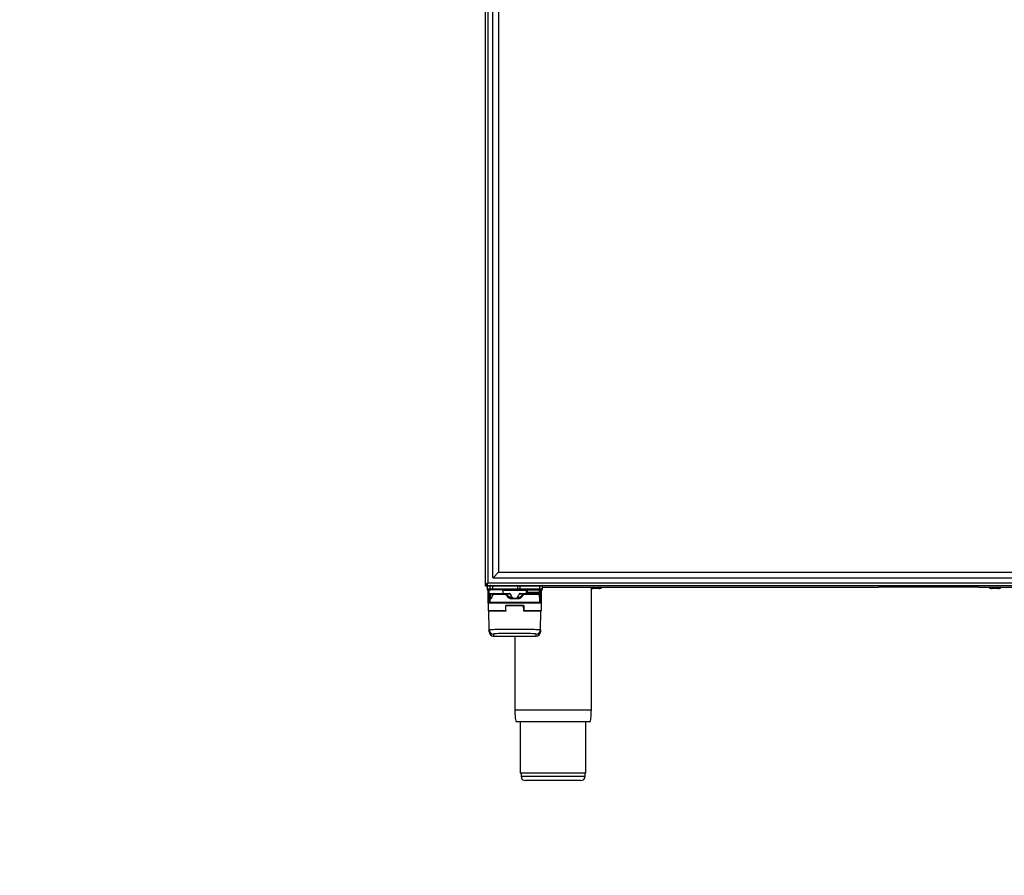
# Model space of a CAD drawing. Units: millimetres. Extents: x 0 to 828, y 0 to 571.
# Drawn here: x 157 to 223, y 396 to 455 of the extents above; entities that cross this region are included whole.
import ezdxf

# ---------------------------------------------------------------- set-up
doc = ezdxf.new("R2010")
doc.units = ezdxf.units.MM
doc.dimstyles.new('SLDDIMSTYLE5', dxfattribs={"dimtxt": 0.18, "dimasz": 3.302, "dimexe": 0, "dimexo": 0.0625, "dimgap": 0, "dimtad": 0, "dimtih": 1, "dimtoh": 1, "dimdec": 0, "dimrnd": 1e-09, "dimzin": 0, "dimdsep": 46, "dimtxsty": 'Standard', "dimblk1": 'NONE', "dimblk2": 'NONE', "dimsah": 1, "dimcen": 0.09, "dimadec": 0, "dimazin": 0, "dimtfac": 3.302, "dimtdec": 0, "dimtofl": 0, "dimtmove": 0, "dimatfit": 3, "dimldrblk": 'NONE', "dimfxl": 0, "dimfrac": 2, "dimtolj": 1, "dimtzin": 0, "dimarcsym": 0})

# ---------------------------------------------------------------- blocks, each defined once
blk = doc.blocks.new('_None')

msp = doc.modelspace()

# ---------------------------------------------------------------- linework, layer by layer
at = {"color": 7, "linetype": 'Continuous', "lineweight": 25}
for p, q in [((188.264373, 509.099951), (188.264373, 416.099951)), ((188.438033, 508.926291), (188.438033, 416.273611)), ((188.764373, 416.649951), (188.764373, 508.549951)), ((189.164373, 508.199951), (189.164373, 416.999951)), ((188.764373, 416.649951), (188.789373, 416.624951)), ((188.789373, 416.624951), (189.164373, 416.999951)), ((188.789373, 416.624951), (188.814373, 416.599951)), ((247.914373, 416.599951), (188.814373, 416.599951)), ((189.164373, 416.999951), (247.564373, 416.999951)), ((188.272042, 416.099951), (188.264373, 416.087022)), ((188.264373, 416.099951), (188.264373, 416.087022)), ((188.264373, 416.099951), (188.364373, 416.099951)), ((188.371173, 416.108039), (188.364373, 416.087022)), ((188.371444, 416.079951), (188.384535, 416.08391)), ((188.371444, 415.979951), (188.382864, 415.979951)), ((188.374373, 416.099951), (188.374373, 416.158781)), ((188.374373, 416.099951), (248.354373, 416.099951)), ((188.382864, 416.074951), (188.392596, 416.074951)), ((188.382864, 416.074951), (188.382864, 415.849951)), ((188.392596, 415.849951), (188.382864, 415.849951)), ((188.392596, 416.074951), (188.585933, 416.074951)), ((188.392596, 416.074951), (188.392596, 415.849951)), ((188.585933, 415.849951), (188.392596, 415.849951)), ((188.442109, 415.799951), (188.432864, 415.799951)), ((188.438033, 416.273611), (248.290713, 416.273611)), ((188.635447, 415.799951), (188.442109, 415.799951)), ((188.464373, 415.449951), (188.464373, 415.799951)), ((188.585933, 416.074951), (188.783987, 416.074951)), ((188.585933, 415.849951), (188.585933, 416.074951)), ((188.783987, 415.849951), (188.585933, 415.849951)), ((188.783987, 415.799951), (188.635447, 415.799951)), ((188.783987, 416.099951), (188.783987, 416.074951)), ((188.783987, 416.074951), (190.458875, 416.074951)), ((188.783987, 415.849951), (188.783987, 416.074951)), ((190.458875, 415.849951), (188.783987, 415.849951)), ((188.783987, 415.799951), (188.783987, 415.849951)), ((190.458875, 415.799951), (188.783987, 415.799951)), ((189.464373, 415.749951), (189.464373, 415.549951)), ((190.458875, 416.099951), (190.458875, 416.074951)), ((190.458875, 416.074951), (190.458875, 415.849951)), ((190.458875, 416.074951), (190.598048, 416.074951)), ((190.458875, 415.799951), (190.458875, 415.849951)), ((190.598048, 415.849951), (190.458875, 415.849951)), ((190.59109, 415.799951), (190.458875, 415.799951)), ((191.966759, 415.799951), (190.59109, 415.799951)), ((190.598048, 416.074951), (190.598048, 415.849951)), ((190.598048, 416.074951), (191.973717, 416.074951)), ((191.973717, 415.849951), (190.598048, 415.849951)), ((191.059439, 415.653205), (191.059439, 415.749951)), ((191.112845, 415.774951), (191.111743, 415.774926)), ((191.111743, 415.774926), (191.111743, 415.653205)), ((191.9369, 415.774951), (191.112845, 415.774951)), ((191.9369, 415.65609), (191.9369, 415.774951)), ((191.9369, 415.774951), (191.963188, 415.774951)), ((191.963188, 415.65609), (191.963188, 415.774951)), ((191.964373, 415.536443), (191.964373, 415.774951)), ((192.095883, 415.799951), (191.966759, 415.799951)), ((191.973717, 415.849951), (191.973717, 416.074951)), ((191.973717, 416.074951), (192.145883, 416.074951)), ((192.145883, 415.849951), (191.973717, 415.849951)), ((192.064373, 415.799951), (192.064373, 415.449951)), ((192.145883, 415.849951), (192.145883, 416.074951)), ((192.145883, 415.979951), (214.964373, 415.979951)), ((195.464373, 407.649951), (195.464373, 415.979951)), ((195.807904, 415.889951), (195.654373, 415.889951)), ((195.874373, 415.889951), (195.807904, 415.889951)), ((221.764373, 415.979951), (214.964373, 415.979951)), ((221.764373, 415.979951), (249.964373, 415.979951)), ((222.930373, 415.889951), (222.754373, 415.889951)), ((222.974373, 415.889951), (222.930373, 415.889951)), ((188.514373, 415.449951), (188.464373, 415.449951)), ((188.464373, 414.899951), (188.464373, 415.449951)), ((188.516869, 415.409758), (188.514373, 415.409758)), ((188.514373, 414.974951), (188.514373, 415.409758)), ((188.516869, 415.409758), (188.516869, 414.974951)), ((188.557622, 415.409758), (188.516869, 415.409758)), ((188.557674, 415.524951), (188.534469, 415.484758)), ((188.534469, 415.484758), (188.53694, 415.484758)), ((188.560116, 415.524951), (188.53694, 415.484758)), ((188.53694, 415.484758), (188.577762, 415.484758)), ((188.557622, 415.274951), (188.557622, 415.409758)), ((188.604924, 415.409758), (188.557622, 415.409758)), ((188.557622, 415.274951), (188.604924, 415.274951)), ((188.560116, 415.524951), (188.557674, 415.524951)), ((188.601058, 415.524951), (188.560116, 415.524951)), ((188.562357, 415.199951), (188.561387, 415.199951)), ((188.562357, 414.974951), (188.562357, 415.199951)), ((188.564593, 415.199951), (188.562357, 415.199951)), ((188.564593, 415.199951), (188.564593, 414.974951)), ((188.631018, 415.199951), (188.564593, 415.199951)), ((188.577762, 415.484758), (188.601058, 415.524951)), ((188.600976, 415.549951), (188.603363, 415.549951)), ((188.603363, 415.549951), (188.645443, 415.549951)), ((188.604924, 415.409758), (188.604924, 415.274951)), ((188.611325, 415.249951), (188.612295, 415.249951)), ((188.612295, 415.249951), (188.614587, 415.249951)), ((188.614587, 415.249951), (188.679038, 415.249951)), ((188.65616, 415.524951), (188.618374, 415.459758)), ((188.645443, 415.549951), (188.657477, 415.549951)), ((188.657477, 415.549951), (188.862551, 415.549951)), ((189.57424, 415.499951), (188.820071, 415.499951)), ((188.862551, 415.549951), (189.594539, 415.549951)), ((189.594539, 415.549951), (189.90784, 415.549951)), ((189.981257, 415.500902), (189.723609, 415.491224)), ((190.073542, 415.308529), (189.893896, 415.308529)), ((190.507273, 415.199951), (190.021549, 415.199951)), ((190.028691, 415.249951), (190.500055, 415.249951)), ((190.455204, 415.308529), (190.63485, 415.308529)), ((190.805138, 415.491224), (190.54749, 415.500902)), ((190.620906, 415.549951), (190.934207, 415.549951)), ((190.856452, 415.456411), (190.682103, 415.27371)), ((190.934207, 415.549951), (191.851846, 415.549951)), ((191.899951, 415.499951), (190.954505, 415.499951)), ((191.059697, 415.634004), (191.059439, 415.653205)), ((191.059439, 415.653205), (191.111743, 415.653205)), ((191.111743, 415.653205), (191.111882, 415.646805)), ((191.914492, 415.499951), (191.939362, 415.499951)), ((191.9369, 415.65609), (191.963188, 415.65609)), ((191.961799, 415.513924), (191.97899, 415.484758)), ((191.963541, 415.209025), (191.964153, 415.201188)), ((191.964153, 414.974951), (191.964153, 415.201188)), ((191.964362, 415.524951), (191.964314, 415.536443)), ((191.966389, 415.199951), (191.96467, 415.199951)), ((191.966389, 415.199951), (191.966389, 414.974951)), ((191.99526, 415.199951), (191.966389, 415.199951)), ((191.967381, 415.274951), (191.967381, 415.409758)), ((191.999358, 415.409758), (191.967381, 415.409758)), ((191.967381, 415.274951), (191.999358, 415.274951)), ((191.968631, 415.524951), (191.991807, 415.484758)), ((191.971072, 415.524951), (191.968631, 415.524951)), ((191.971072, 415.524951), (191.994277, 415.484758)), ((191.97899, 415.484758), (191.991807, 415.484758)), ((191.991807, 415.484758), (191.994277, 415.484758)), ((191.999358, 415.409758), (191.999358, 415.274951)), ((192.011878, 415.409758), (191.999358, 415.409758)), ((192.011878, 414.974951), (192.011878, 415.409758)), ((192.014373, 415.409758), (192.011878, 415.409758)), ((192.064373, 415.449951), (192.014373, 415.449951)), ((192.014373, 415.409758), (192.014373, 414.974951)), ((192.064373, 415.449951), (192.064373, 414.899951)), ((188.464373, 414.899951), (188.464373, 414.399951)), ((192.064373, 414.899951), (188.464373, 414.899951)), ((188.514373, 414.974951), (188.516869, 414.974951)), ((188.514373, 414.949951), (192.014373, 414.949951)), ((188.516869, 414.974951), (188.562357, 414.974951)), ((188.517444, 414.962588), (188.517644, 414.962588)), ((188.562357, 414.974951), (188.564593, 414.974951)), ((188.564593, 414.974951), (191.964153, 414.974951)), ((189.654373, 414.399951), (189.654373, 414.749951)), ((189.654373, 414.749951), (190.874373, 414.749951)), ((189.654373, 414.52455), (189.659923, 414.52455)), ((189.658249, 414.399078), (189.664196, 414.739776)), ((190.864551, 414.739776), (189.664196, 414.739776)), ((190.870498, 414.399078), (190.864551, 414.739776)), ((190.868956, 414.52455), (190.874373, 414.52455)), ((190.874373, 414.749951), (190.874373, 414.399951)), ((191.964153, 414.974951), (191.966389, 414.974951)), ((191.966389, 414.974951), (192.011878, 414.974951)), ((192.011102, 414.962588), (192.011303, 414.962588)), ((192.011878, 414.974951), (192.014373, 414.974951)), ((192.064373, 414.899951), (192.064373, 414.399951)), ((188.464373, 414.399951), (189.654373, 414.399951)), ((188.495792, 414.349951), (188.495729, 414.353557)), ((188.517746, 413.092225), (188.495792, 414.349951)), ((189.608256, 414.349951), (188.495792, 414.349951)), ((189.654373, 414.349951), (189.606225, 414.349951)), ((190.874373, 414.399951), (192.064373, 414.399951)), ((190.92049, 414.349951), (190.874373, 414.349951)), ((192.032954, 414.349951), (190.92049, 414.349951)), ((192.011, 413.092225), (192.032954, 414.349951)), ((192.033017, 414.353557), (192.032954, 414.349951)), ((188.52026, 412.948212), (188.517746, 413.092225)), ((192.011, 413.092225), (192.008487, 412.948212)), ((188.813117, 412.660422), (191.71563, 412.660422)), ((188.8177, 412.797644), (188.820092, 412.660605)), ((188.820092, 412.660605), (191.708654, 412.660605)), ((190.264373, 412.660422), (190.264373, 407.649951)), ((191.708654, 412.660605), (191.711046, 412.797644)), ((190.639373, 406.849951), (190.639373, 403.349951)), ((195.089373, 403.349951), (195.089373, 406.849951)), ((195.089373, 403.349951), (190.639373, 403.349951)), ((190.689373, 403.349951), (190.689373, 403.149951)), ((195.039373, 403.149951), (195.039373, 403.349951)), ((194.739373, 402.849951), (190.989373, 402.849951))]:
    msp.add_line(p, q, dxfattribs=at)
at = {"color": 8, "linetype": 'Continuous', "lineweight": 25}
for p, q in [((188.514373, 415.799951), (188.514373, 415.449951)), ((191.059439, 415.749951), (189.464373, 415.749951)), ((191.963188, 415.774951), (191.964373, 415.774951)), ((192.014373, 415.449951), (192.014373, 415.799951)), ((188.514373, 415.449951), (188.514373, 415.409758)), ((188.514373, 415.449951), (188.519858, 415.449951)), ((188.604924, 415.274951), (188.681788, 415.274951)), ((188.801938, 415.524951), (188.65616, 415.524951)), ((191.061544, 415.549951), (191.059697, 415.634004)), ((191.906662, 415.51356), (191.939149, 415.51337)), ((191.953704, 415.459758), (191.930014, 415.499951)), ((191.954581, 415.274951), (191.967381, 415.274951)), ((191.968631, 415.524951), (191.964362, 415.524951)), ((191.968631, 415.524951), (191.965013, 415.530374)), ((192.008888, 415.449951), (192.014373, 415.449951)), ((192.014373, 415.409758), (192.014373, 415.449951)), ((188.514373, 414.95524), (188.514373, 414.949951)), ((192.014373, 414.949951), (192.014373, 414.963359)), ((190.689373, 403.149951), (195.039373, 403.149951))]:
    msp.add_line(p, q, dxfattribs=at)
at = {"color": 7, "linetype": 'Continuous', "lineweight": 25, "flags": 128}
for points in [[(188.635155, 415.530236), (188.635679, 415.534287), (188.636483, 415.53807), (188.637545, 415.541476), (188.638833, 415.544407), (188.640312, 415.546779), (188.641938, 415.548524), (188.643665, 415.549591), (188.645443, 415.549951)], [(191.937086, 415.644509), (191.942015, 415.644709), (191.946796, 415.645352), (191.951242, 415.646414), (191.955179, 415.647853), (191.958454, 415.649614), (191.96094, 415.651627), (191.962538, 415.653814), (191.963188, 415.65609)], [(191.939149, 415.51337), (191.944066, 415.513569), (191.9488, 415.514212), (191.953165, 415.515274), (191.956993, 415.516713), (191.960132, 415.518474), (191.962462, 415.520487), (191.96389, 415.522675), (191.964362, 415.524951)], [(191.971072, 415.524951), (191.967438, 415.530389), (191.965078, 415.53324)]]:
    msp.add_lwpolyline(points, dxfattribs=at)
at = {"color": 7, "linetype": 'Continuous', "lineweight": 25}
for centre, radius, start, end in [((188.484373, 416.199951), 0.22, 211.57824868, 238.40522876), ((188.407864, 416.074951), 0.025, 90, 180), ((188.432864, 415.849951), 0.05, 180, 270), ((188.442354, 415.849709), 0.049758, 179.72120961, 269.71846975), ((188.417475, 416.075072), 0.024879, 90.28153025, 180.2787904), ((188.610812, 416.075072), 0.024879, 90.28153025, 180.27879039), ((188.635691, 415.849709), 0.049758, 179.72120961, 269.71846975), ((189.414373, 415.749951), 0.05, 0, 90), ((190.503013, 415.837693), 0.095822, 336.80414393, 7.34957995), ((190.550531, 416.08108), 0.047911, 352.65042005, 23.19585607), ((190.989473, 415.775751), 0.122272, 359.61344144, 11.39173729), ((190.99223, 415.781184), 0.120777, 357.04181016, 8.93921731), ((191.816284, 415.781184), 0.120777, 357.04181016, 8.93921731), ((191.98818, 415.774959), 0.024991, 90.01998273, 180.0199688), ((191.989373, 415.774951), 0.025, 90, 180), ((191.878682, 415.837693), 0.095822, 336.80414393, 7.34957995), ((191.9262, 416.08108), 0.047911, 352.65042004, 23.19585607), ((192.095883, 415.849951), 0.05, 270, 0), ((192.120883, 416.074951), 0.025, 0, 90), ((188.664373, 415.409758), 0.15, 150, 180), ((188.667012, 415.409763), 0.150143, 150.03380917, 180.00193667), ((188.600976, 415.499951), 0.05, 90, 150), ((188.603375, 415.500024), 0.049927, 90.01351696, 150.04844946), ((188.611356, 415.199982), 0.049969, 90.03578749, 180.03574284), ((188.612326, 415.199982), 0.049969, 90.03578749, 180.03574284), ((188.61459, 415.199954), 0.049997, 90.00371183, 180.00371134), ((188.855673, 415.890731), 0.491984, 235.60615955, 241.16222851), ((188.775724, 415.531183), 0.119727, 170.98161874, 182.98399916), ((191.102649, 415.571672), 0.075698, 82.993906, 124.57031154), ((192.367688, 415.657223), 0.43079, 180.150654, 181.69115315), ((192.210354, 415.510976), 0.271216, 179.49418403, 182.32973093), ((191.939362, 415.524951), 0.025, 270.00018425, 0.00018426), ((191.945292, 415.199982), 0.049969, 359.96425716, 89.96421251), ((191.931882, 415.507118), 0.052145, 294.73931801, 334.60913792), ((191.861735, 415.409763), 0.150143, 359.99806333, 29.96619083), ((191.864373, 415.409758), 0.15, 0, 30), ((188.514373, 414.899951), 0.05, 90, 180), ((188.539373, 414.974951), 0.025, 180, 270), ((188.541853, 414.974935), 0.024984, 179.96425716, 269.96421251), ((188.587342, 414.974935), 0.024984, 179.96425716, 269.96421251), ((188.589592, 414.974949), 0.024998, 179.99628865, 269.99628817), ((191.939155, 414.974949), 0.024998, 270.00371183, 0.00371135), ((191.941405, 414.974935), 0.024984, 270.03578749, 0.03574284), ((191.986893, 414.974935), 0.024984, 270.03578749, 0.03574284), ((191.989373, 414.974951), 0.025, 270, 0), ((192.014373, 414.899951), 0.05, 0, 90), ((188.514373, 414.399951), 0.05, 180, 270), ((192.014373, 414.399951), 0.05, 270, 0), ((188.817604, 413.097549), 0.299905, 181.01705915, 270.01846927), ((191.711143, 413.097549), 0.299905, 269.98153073, 358.98294085), ((190.989373, 403.149951), 0.3, 180, 270), ((194.739373, 403.149951), 0.3, 270, 0)]:
    msp.add_arc(centre, radius, start, end, dxfattribs=at)
at = {"color": 8, "linetype": 'Continuous', "lineweight": 25}
msp.add_arc((191.916339, 415.199952), 0.05005, 359.99835041, 24.62894934, dxfattribs=at)
at = {"color": 7, "linetype": 'Continuous', "lineweight": 25}
for centre, major_axis, ratio, start_param, end_param in [((188.70795, 415.409758), (0.150327, 0), 0.99782157, 2.617993878, 3.141592654), ((188.561387, 415.274951), (0, 0.075), 0.050202088, 1.570796327, 3.141592654), ((188.644305, 415.499951), (0.043721, 0.026147), 0.974788002, 1.020501785, 2.067699336), ((188.644305, 415.499951), (0.044014, -0.023759), 0.498946611, 2.035992421, 3.083189972), ((188.705314, 415.409758), (0.10039, 0), 0.996116531, 2.617993878, 3.141592654), ((188.611325, 415.274951), (0, 0.025), 0.256023562, 1.570796327, 3.141592654), ((188.658795, 415.524951), (0.050526, -0.012534), 0.012204265, 4.228528743, 4.663233283), ((191.865292, 415.409758), (0.10209, 0), 0.979530363, 0, 0.523598776), ((191.84733, 415.409758), (0.152027, 0), 0.986664526, 0, 0.523598776), ((191.99526, 415.274951), (0, 0.075), 0.054627551, 3.141592654, 4.71238898), ((188.820092, 412.960422), (0.214194, 0.21482), 0.976983419, 2.383821851, 3.937175519), ((190.264373, 412.797675), (1.446673, 0), 0.034920776, 0.216238547, 2.941729339), ((191.708654, 412.960422), (-0.214194, 0.21482), 0.976983419, 2.346009788, 3.899363456)]:
    msp.add_ellipse(centre, major_axis=major_axis, ratio=ratio, start_param=start_param, end_param=end_param, dxfattribs=at)
at = {"color": 8, "linetype": 'Continuous', "lineweight": 25}
for start_param, end_param in [(2.941729339, 3.142202198), (6.282575763, 6.499423854)]:
    msp.add_ellipse((190.264373, 412.797675), major_axis=(1.446673, 0), ratio=0.034920776, start_param=start_param, end_param=end_param, dxfattribs=at)
at = {"color": 7, "linetype": 'Continuous', "lineweight": 25}
for points, knots in [([(188.438033, 416.273611), (188.415298, 416.259137), (188.392578, 416.244667), (188.350575, 416.215724), (188.331311, 416.201252), (188.299163, 416.172309), (188.286291, 416.157837), (188.268893, 416.128894), (188.264373, 416.114424), (188.264373, 416.099951)], [0, 0, 0, 0, 0.25, 0.25, 0.5, 0.5, 0.75, 0.75, 1, 1, 1, 1]), ([(188.438033, 416.273611), (188.418749, 416.244667), (188.399584, 416.215724), (188.372312, 416.157837), (188.364373, 416.128894), (188.364373, 416.099951)], [0, 0, 0, 0, 0.5, 0.5, 1, 1, 1, 1]), ([(188.374373, 416.099951), (188.377048, 416.099951), (188.379686, 416.101075), (188.384989, 416.105511), (188.38767, 416.108871), (188.392955, 416.11755), (188.395581, 416.122876), (188.400894, 416.135521), (188.403563, 416.142817), (188.411475, 416.166787), (188.416812, 416.186156), (188.427361, 416.227902), (188.432684, 416.25069), (188.438033, 416.273611)], [0, 0, 0, 0, 0.125, 0.125, 0.25, 0.25, 0.375, 0.375, 0.5, 0.5, 0.75, 0.75, 1, 1, 1, 1]), ([(191.059439, 415.749951), (191.059446, 415.750087), (191.059466, 415.750433), (191.059509, 415.751077), (191.059596, 415.752138), (191.059799, 415.754026), (191.060351, 415.75761), (191.061295, 415.761443), (191.064152, 415.769963), (191.070469, 415.781101), (191.08285, 415.791876), (191.096083, 415.798264), (191.104841, 415.799346), (191.109337, 415.799902)], [0, 0, 0, 0, 0.00562634, 0.014332627, 0.026629228, 0.049533558, 0.092518224, 0.175451153, 0.210157369, 0.456813448, 0.672964866, 0.832110488, 1, 1, 1, 1]), ([(191.059439, 415.749951), (191.059454, 415.750018), (191.059492, 415.750187), (191.05957, 415.750503), (191.059713, 415.751025), (191.060017, 415.751965), (191.060765, 415.753763), (191.061878, 415.755625), (191.065153, 415.759896), (191.07197, 415.765479), (191.08494, 415.770915), (191.098446, 415.774109), (191.107229, 415.774649), (191.111743, 415.774926)], [0, 0, 0, 0, 0.00560536, 0.013974695, 0.026114524, 0.048861614, 0.091833069, 0.1755356, 0.204999033, 0.456755451, 0.672691336, 0.831798964, 1, 1, 1, 1]), ([(195.464373, 415.912502), (195.473135, 415.909972), (195.505602, 415.900597), (195.539583, 415.900224), (195.564393, 415.899951)], [0, 0, 0, 0, 0.269877925, 1, 1, 1, 1]), ([(195.964353, 415.899951), (195.988972, 415.900977), (196.036966, 415.902977), (196.09356, 415.91697), (196.130598, 415.934498), (196.1498, 415.948549), (196.16003, 415.961944), (196.163875, 415.972518), (196.164211, 415.977535), (196.164373, 415.979951)], [0, 0, 0, 0, 0.321365677, 0.62651656, 0.752574024, 0.854663177, 0.934534702, 0.968478279, 1, 1, 1, 1]), ([(222.464394, 415.979951), (222.464556, 415.977541), (222.464891, 415.972574), (222.46873, 415.962111), (222.478987, 415.948748), (222.498514, 415.934592), (222.535943, 415.917067), (222.593194, 415.902986), (222.641613, 415.900978), (222.666383, 415.899951)], [0, 0, 0, 0, 0.034227153, 0.070565328, 0.153855554, 0.257398288, 0.383230527, 0.68447656, 1, 1, 1, 1]), ([(223.028712, 415.899951), (223.015068, 415.899951), (222.985392, 415.899951), (222.914872, 415.899951), (222.835492, 415.899951), (222.759692, 415.899951), (222.700586, 415.899951), (222.664203, 415.899951), (222.665657, 415.899951), (222.666383, 415.899951)], [0, 0, 0, 0, 0.124231202, 0.270192668, 0.416154135, 0.562115601, 0.708077067, 0.854038534, 1, 1, 1, 1]), ([(223.062363, 415.899951), (223.087133, 415.900978), (223.135552, 415.902986), (223.192803, 415.917067), (223.230232, 415.934592), (223.249759, 415.948748), (223.260016, 415.962111), (223.263856, 415.972574), (223.26419, 415.977541), (223.264352, 415.979951)], [0, 0, 0, 0, 0.31552344, 0.616769473, 0.742601712, 0.846144446, 0.929434672, 0.965772847, 1, 1, 1, 1]), ([(188.689344, 415.27371), (188.681306, 415.255791), (188.6673, 415.224568), (188.646606, 415.203381), (188.635836, 415.201011), (188.631018, 415.199951)], [0, 0, 0, 0, 0.42672365, 0.743562253, 1, 1, 1, 1]), ([(188.631018, 415.199951), (188.631739, 415.206503), (188.633179, 415.219606), (188.644283, 415.236133), (188.660158, 415.247696), (188.672744, 415.249199), (188.679038, 415.249951)], [0, 0, 0, 0, 0.250000002, 0.500000004, 0.750000003, 1, 1, 1, 1]), ([(188.688984, 415.291926), (188.687518, 415.287986), (188.680732, 415.269747), (188.672379, 415.253327), (188.662505, 415.245021), (188.664927, 415.246183), (188.665087, 415.24626)], [0, 0, 0, 0, 0.1335757053, 0.6184404179, 0.9747140065, 1, 1, 1, 1]), ([(188.765741, 415.477295), (188.764955, 415.47564), (188.731535, 415.405256), (188.705313, 415.334692), (188.679708, 415.265787)], [0, 0, 0, 0, 0.0235038435, 1, 1, 1, 1]), ([(188.767054, 415.45641), (188.748715, 415.416373), (188.720817, 415.35547), (188.697376, 415.294574), (188.689344, 415.27371)], [0, 0, 0, 0, 0.657384525, 1, 1, 1, 1]), ([(188.766545, 415.47702), (188.76537, 415.474717), (188.762328, 415.468762), (188.765259, 415.461104), (188.767056, 415.456407)], [0, 0, 0, 0, 0.386585649, 1, 1, 1, 1]), ([(188.872046, 415.549951), (188.865734, 415.550131), (188.851686, 415.550531), (188.818808, 415.541354), (188.789279, 415.518186), (188.772033, 415.49151), (188.765847, 415.477667), (188.765714, 415.477367)], [0, 0, 0, 0, 0.174163457, 0.38764206, 0.668281188, 0.992821414, 1, 1, 1, 1]), ([(188.820071, 415.499951), (188.814411, 415.499237), (188.800179, 415.497444), (188.781547, 415.482598), (188.771328, 415.464127), (188.767056, 415.456406)], [0, 0, 0, 0, 0.277619976, 0.698026005, 1, 1, 1, 1]), ([(189.672292, 415.456406), (189.660106, 415.467059), (189.64025, 415.484417), (189.60557, 415.497542), (189.585089, 415.499117), (189.57424, 415.499951)], [0, 0, 0, 0, 0.4276042, 0.696788967, 1, 1, 1, 1]), ([(189.594538, 415.549951), (189.59454, 415.549951), (189.608768, 415.549951), (189.643097, 415.545436), (189.687929, 415.524494), (189.714215, 415.501457), (189.723608, 415.491226), (189.723609, 415.491224)], [0, 0, 0, 0, 0.000038923, 0.301993098, 0.722569009, 0.999961077, 1, 1, 1, 1]), ([(189.846692, 415.273659), (189.846676, 415.273676), (189.807855, 415.313725), (189.74925, 415.374651), (189.691933, 415.435546), (189.672296, 415.45641)], [0, 0, 0, 0, 0.000275437, 0.657478887, 1, 1, 1, 1]), ([(189.72361, 415.491229), (189.74281, 415.470366), (189.798847, 415.409472), (189.856042, 415.348562), (189.893895, 415.308531), (189.893896, 415.308529)], [0, 0, 0, 0, 0.342614878, 0.99997643, 1, 1, 1, 1]), ([(190.021549, 415.199951), (189.993745, 415.202737), (189.944987, 415.207623), (189.886244, 415.237707), (189.85876, 415.26269), (189.846692, 415.27366)], [0, 0, 0, 0, 0.426721353, 0.748293456, 1, 1, 1, 1]), ([(189.893896, 415.308529), (189.893897, 415.308528), (189.902687, 415.299246), (189.928567, 415.276874), (189.974799, 415.255033), (190.012429, 415.249953), (190.028689, 415.249951), (190.028691, 415.249951)], [0, 0, 0, 0, 0.0000392814, 0.2543637673, 0.6773273447, 0.9999607186, 1, 1, 1, 1]), ([(189.981256, 415.500902), (189.981255, 415.500904), (189.977022, 415.509788), (189.965682, 415.526178), (189.942383, 415.543345), (189.921876, 415.549362), (189.910327, 415.549951), (189.907841, 415.549951), (189.907839, 415.549951)], [0, 0, 0, 0, 0.000061456, 0.305219773, 0.61035509, 0.915983097, 0.999938544, 1, 1, 1, 1]), ([(190.073542, 415.308529), (190.073541, 415.308531), (190.061003, 415.334274), (190.029894, 415.398399), (189.999473, 415.462524), (189.981264, 415.500907)], [0, 0, 0, 0, 0.000027899, 0.401456265, 1, 1, 1, 1]), ([(190.142961, 415.249951), (190.142959, 415.249951), (190.137043, 415.249952), (190.124727, 415.252295), (190.104356, 415.264067), (190.086973, 415.283848), (190.077276, 415.300879), (190.073543, 415.308528), (190.073542, 415.308529)], [0, 0, 0, 0, 0.000062364, 0.18639924, 0.386109338, 0.733237345, 0.999937636, 1, 1, 1, 1]), ([(190.455204, 415.308529), (190.455203, 415.308528), (190.447596, 415.292899), (190.433849, 415.271594), (190.408134, 415.253867), (190.393869, 415.250145), (190.386565, 415.249953), (190.385787, 415.249951), (190.385785, 415.249951)], [0, 0, 0, 0, 0.000062501, 0.546028535, 0.769256836, 0.975433778, 0.999937499, 1, 1, 1, 1]), ([(190.547483, 415.500907), (190.535294, 415.475163), (190.504932, 415.411041), (190.473899, 415.346912), (190.455205, 415.308531), (190.455204, 415.308529)], [0, 0, 0, 0, 0.401456204, 0.999972101, 1, 1, 1, 1]), ([(190.500055, 415.249951), (190.500057, 415.249951), (190.512872, 415.24997), (190.546733, 415.253573), (190.594179, 415.272622), (190.623526, 415.296541), (190.634849, 415.308528), (190.63485, 415.308529)], [0, 0, 0, 0, 0.00003928, 0.254279423, 0.671919176, 0.99996072, 1, 1, 1, 1]), ([(190.500055, 415.249951), (190.500997, 415.249199), (190.502881, 415.247696), (190.505261, 415.236134), (190.506932, 415.219606), (190.507159, 415.206503), (190.507273, 415.199951)], [0, 0, 0, 0, 0.2499999969, 0.4999999964, 0.7499999977, 1, 1, 1, 1]), ([(190.682103, 415.27371), (190.660827, 415.255791), (190.623754, 415.224568), (190.561186, 415.203381), (190.523936, 415.201011), (190.507273, 415.199951)], [0, 0, 0, 0, 0.42672365, 0.743562253, 1, 1, 1, 1]), ([(190.620907, 415.549951), (190.620905, 415.549951), (190.611944, 415.54995), (190.593773, 415.546564), (190.569317, 415.532014), (190.554757, 415.514764), (190.54875, 415.503546), (190.547491, 415.500904), (190.54749, 415.500902)], [0, 0, 0, 0, 0.000061451, 0.302833801, 0.604782263, 0.909226271, 0.999938549, 1, 1, 1, 1]), ([(190.63485, 415.308529), (190.634852, 415.308531), (190.65458, 415.329394), (190.711982, 415.390291), (190.768187, 415.451193), (190.805136, 415.491229)], [0, 0, 0, 0, 0.00002357, 0.342614954, 1, 1, 1, 1]), ([(190.805137, 415.491224), (190.805138, 415.491226), (190.81542, 415.502425), (190.842945, 415.526045), (190.888135, 415.545974), (190.921178, 415.549951), (190.934206, 415.549951), (190.934208, 415.549951)], [0, 0, 0, 0, 0.000038923, 0.303688952, 0.723465632, 0.999961077, 1, 1, 1, 1]), ([(190.954505, 415.499951), (190.944581, 415.499237), (190.919629, 415.497444), (190.884868, 415.482598), (190.864831, 415.464128), (190.856455, 415.456407)], [0, 0, 0, 0, 0.277623574, 0.698035051, 1, 1, 1, 1]), ([(191.111743, 415.653205), (191.2574, 415.653739), (191.532452, 415.654748), (191.807505, 415.655661), (191.9369, 415.65609)], [0, 0, 0, 0, 0.529563653, 1, 1, 1, 1]), ([(191.111882, 415.646805), (191.257278, 415.646337), (191.53234, 415.645453), (191.807413, 415.644812), (191.937086, 415.644509)], [0, 0, 0, 0, 0.528589802, 1, 1, 1, 1]), ([(191.928403, 415.453372), (191.925645, 415.466683), (191.919767, 415.495056), (191.904637, 415.526304), (191.878932, 415.5452), (191.862761, 415.549313), (191.855104, 415.549885), (191.853069, 415.549943), (191.852193, 415.54995), (191.851939, 415.549951), (191.85185, 415.549951), (191.851847, 415.549951), (191.851846, 415.549951), (191.851846, 415.549951)], [0, 0, 0, 0, 0.305593668, 0.651364372, 0.841029155, 0.957436487, 0.982385324, 0.994883313, 0.998219242, 0.999943243, 0.999975156, 0.999991561, 1, 1, 1, 1]), ([(191.925635, 415.456406), (191.922795, 415.467059), (191.918166, 415.484417), (191.909071, 415.497542), (191.903109, 415.499117), (191.899951, 415.499951)], [0, 0, 0, 0, 0.4276042, 0.696788967, 1, 1, 1, 1]), ([(191.954762, 415.273659), (191.95476, 415.273676), (191.950507, 415.313725), (191.94211, 415.374651), (191.92984, 415.435546), (191.925636, 415.45641)], [0, 0, 0, 0, 0.000275437, 0.657478887, 1, 1, 1, 1]), ([(191.939149, 415.51337), (191.938952, 415.537849), (191.938601, 415.581563), (191.937549, 415.625276), (191.937086, 415.644509)], [0, 0, 0, 0, 0.559998461, 1, 1, 1, 1]), ([(191.964153, 415.201188), (191.963851, 415.203132), (191.962913, 415.209181), (191.959339, 415.233283), (191.956006, 415.262685), (191.954762, 415.27366)], [0, 0, 0, 0, 0.228947606, 0.712197602, 1, 1, 1, 1]), ([(191.96467, 415.199951), (191.96467, 415.199951), (191.964451, 415.199952), (191.964302, 415.20057), (191.964153, 415.201188)], [0, 0, 0, 0, 0.0002765331, 1, 1, 1, 1]), ([(189.664196, 414.739776), (189.664214, 414.740848), (189.664252, 414.74299), (189.664302, 414.745892), (189.664342, 414.748186), (189.664368, 414.749678), (189.664372, 414.749862), (189.664373, 414.749951)], [0, 0, 0, 0, 0.196185391, 0.392237418, 0.592220676, 0.802841566, 1, 1, 1, 1]), ([(190.864373, 414.749951), (190.864375, 414.749831), (190.864379, 414.749591), (190.864412, 414.7477), (190.86446, 414.744954), (190.86451, 414.742127), (190.86454, 414.740387), (190.864551, 414.739776)], [0, 0, 0, 0, 0.2291478241, 0.4585697957, 0.679780113, 0.887551202, 1, 1, 1, 1]), ([(189.626667, 414.354155), (189.624834, 414.353221), (189.619071, 414.350282), (189.612641, 414.350085), (189.608256, 414.349951)], [0, 0, 0, 0, 0.318032147, 1, 1, 1, 1]), ([(189.654373, 414.399951), (189.654373, 414.394985), (189.654373, 414.384704), (189.654373, 414.370659), (189.654373, 414.359514), (189.654373, 414.355701), (189.654373, 414.353978)], [0, 0, 0, 0, 0.244684652, 0.506607958, 0.776890815, 1, 1, 1, 1]), ([(189.658249, 414.399078), (189.657989, 414.393524), (189.657695, 414.387226), (189.654724, 414.382014), (189.654373, 414.381398)], [0, 0, 0, 0, 0.881957569, 1, 1, 1, 1]), ([(190.874373, 414.38247), (190.873005, 414.385785), (190.87081, 414.391107), (190.870583, 414.396895), (190.870498, 414.399078)], [0, 0, 0, 0, 0.622861949, 1, 1, 1, 1]), ([(190.874373, 414.354332), (190.874373, 414.355203), (190.874373, 414.357916), (190.874373, 414.368536), (190.874373, 414.383631), (190.874373, 414.394736), (190.874373, 414.399951)], [0, 0, 0, 0, 0.145527583, 0.452998752, 0.743159878, 1, 1, 1, 1]), ([(190.92049, 414.349951), (190.91434, 414.350047), (190.907782, 414.350149), (190.902283, 414.353528), (190.901941, 414.353739)], [0, 0, 0, 0, 0.937694, 1, 1, 1, 1]), ([(188.517746, 413.092225), (188.522366, 413.095026), (188.531739, 413.10071), (188.607815, 413.108959), (188.728291, 413.116807), (188.892062, 413.12389), (189.096231, 413.130135), (189.331623, 413.135251), (189.595734, 413.139186), (189.876309, 413.141758), (190.170474, 413.142942), (190.464585, 413.142684), (190.755645, 413.140985), (191.030188, 413.137926), (191.2854, 413.133538), (191.509513, 413.128023), (191.70014, 413.121439), (191.848727, 413.114088), (191.952767, 413.106049), (192.004034, 413.098683), (192.00907, 413.094015), (192.011, 413.092225)], [0, 0, 0, 0, 0.052940781, 0.107416912, 0.160357759, 0.214834727, 0.267760432, 0.322222168, 0.37512684, 0.429566874, 0.482452078, 0.536871526, 0.589747358, 0.644156361, 0.697037018, 0.751450286, 0.804347843, 0.858778211, 0.911697343, 0.966150156, 1, 1, 1, 1]), ([(190.264373, 407.649951), (190.267958, 407.460844), (190.272691, 407.211196), (190.312037, 406.94899), (190.338854, 406.871851), (190.352767, 406.854549), (190.359622, 406.850478), (190.362858, 406.850119), (190.364373, 406.849951)], [0, 0, 0, 0, 0.692620868, 0.914357892, 0.971441783, 0.988173734, 0.994462857, 1, 1, 1, 1]), ([(190.264376, 407.649951), (190.268039, 407.460781), (190.272879, 407.210856), (190.312526, 406.948444), (190.339862, 406.871394), (190.353876, 406.854422), (190.360734, 406.850462), (190.363963, 406.850115), (190.365494, 406.849951)], [0, 0, 0, 0, 0.689891975, 0.911464658, 0.969347492, 0.986932623, 0.993803454, 1, 1, 1, 1]), ([(195.363252, 406.849951), (195.364784, 406.850115), (195.368013, 406.850462), (195.37487, 406.854422), (195.388884, 406.871394), (195.41622, 406.948444), (195.455868, 407.210856), (195.460707, 407.460781), (195.464371, 407.649951)], [0, 0, 0, 0, 0.006196546, 0.013067377, 0.030652508, 0.088535342, 0.310108025, 1, 1, 1, 1]), ([(195.364373, 406.849951), (195.365888, 406.850119), (195.369124, 406.850478), (195.37598, 406.854549), (195.389893, 406.871851), (195.416709, 406.94899), (195.456056, 407.211196), (195.460788, 407.460844), (195.464373, 407.649951)], [0, 0, 0, 0, 0.005537143, 0.011826266, 0.028558217, 0.085642108, 0.307379132, 1, 1, 1, 1])]:
    msp.add_open_spline(points, degree=3, knots=knots, dxfattribs=at)
for points in [[(195.84352, 415.899951), (195.818299, 415.899951), (195.767858, 415.899951), (195.68829, 415.899951), (195.621754, 415.899951), (195.574514, 415.899951), (195.567767, 415.899951), (195.564393, 415.899951)], [(195.964353, 415.899951), (195.96167, 415.899951), (195.956304, 415.899951), (195.91172, 415.899951), (195.866253, 415.899951), (195.84352, 415.899951)], [(188.862551, 415.549951), (188.856985, 415.549199), (188.845852, 415.547696), (188.83181, 415.536133), (188.821987, 415.519606), (188.82071, 415.506503), (188.820071, 415.499951)], [(189.594538, 415.549951), (189.591878, 415.549199), (189.586559, 415.547696), (189.579849, 415.536133), (189.575156, 415.519606), (189.574545, 415.506503), (189.57424, 415.499951)], [(189.72361, 415.491229), (189.720855, 415.490767), (189.715346, 415.489843), (189.70174, 415.481818), (189.68645, 415.470236), (189.677014, 415.461018), (189.672296, 415.45641)], [(189.893896, 415.308529), (189.891806, 415.308066), (189.887627, 415.30714), (189.875493, 415.299104), (189.861046, 415.287505), (189.851477, 415.278275), (189.846692, 415.27366)], [(190.028691, 415.249951), (190.027755, 415.249199), (190.025884, 415.247696), (190.023523, 415.236133), (190.021871, 415.219606), (190.021657, 415.206503), (190.021549, 415.199951)], [(190.63485, 415.308529), (190.636941, 415.308067), (190.641121, 415.307143), (190.653267, 415.299118), (190.66773, 415.287536), (190.677312, 415.278318), (190.682103, 415.27371)], [(190.805137, 415.491224), (190.807892, 415.490762), (190.813401, 415.489839), (190.827007, 415.481815), (190.842299, 415.470233), (190.851737, 415.461016), (190.856455, 415.456407)], [(190.934207, 415.549951), (190.936867, 415.549199), (190.942187, 415.547696), (190.948896, 415.536133), (190.95359, 415.519606), (190.9542, 415.506503), (190.954505, 415.499951)], [(191.851845, 415.549951), (191.858149, 415.549199), (191.870756, 415.547696), (191.886657, 415.536133), (191.897781, 415.519606), (191.899228, 415.506503), (191.899951, 415.499951)], [(192.864373, 406.849951), (192.700749, 406.849951), (192.373502, 406.849951), (191.901503, 406.849951), (191.466472, 406.849951), (191.085294, 406.849951), (190.77199, 406.849951), (190.540943, 406.849951), (190.392286, 406.849951), (190.373677, 406.849951), (190.364373, 406.849951)], [(195.364373, 406.849951), (195.355069, 406.849951), (195.33646, 406.849951), (195.187804, 406.849951), (194.956757, 406.849951), (194.643452, 406.849951), (194.262274, 406.849951), (193.827243, 406.849951), (193.355244, 406.849951), (193.027997, 406.849951), (192.864373, 406.849951)]]:
    msp.add_open_spline(points, degree=3, dxfattribs=at)
at = {"color": 8, "linetype": 'Continuous', "lineweight": 25}
for points, knots in [([(188.689664, 415.290948), (188.688914, 415.289715), (188.685914, 415.284781), (188.687874, 415.278455), (188.689344, 415.27371)], [0, 0, 0, 0, 0.249905927, 1, 1, 1, 1]), ([(191.111882, 415.646805), (191.112043, 415.633957), (191.112365, 415.608262), (191.112665, 415.575978), (191.112754, 415.55654), (191.112784, 415.549951)], [0, 0, 0, 0, 0.397942468, 0.795884936, 1, 1, 1, 1]), ([(191.964314, 415.536443), (191.964286, 415.557092), (191.964232, 415.596974), (191.963528, 415.636856), (191.963188, 415.65609)], [0, 0, 0, 0, 0.517735622, 1, 1, 1, 1])]:
    msp.add_open_spline(points, degree=3, knots=knots, dxfattribs=at)
for points in [[(190.264373, 407.649951), (190.27405, 407.649951), (190.293403, 407.649951), (190.448005, 407.649951), (190.688294, 407.649951), (191.014131, 407.649951), (191.410556, 407.649951), (191.862989, 407.649951), (192.353867, 407.649951), (192.694205, 407.649951), (192.864373, 407.649951)], [(192.864373, 407.649951), (193.034542, 407.649951), (193.374879, 407.649951), (193.865758, 407.649951), (194.31819, 407.649951), (194.714616, 407.649951), (195.040452, 407.649951), (195.280741, 407.649951), (195.435344, 407.649951), (195.454697, 407.649951), (195.464373, 407.649951)]]:
    msp.add_open_spline(points, degree=3, dxfattribs=at)

# ---------------------------------------------------------------- leaders
at = {"color": 7, "linetype": 'Continuous', "lineweight": 0, "has_arrowhead": 0}
msp.add_leader([(263.137068, 408.799905), (0, 0)], dimstyle='SLDDIMSTYLE5', dxfattribs=at)

doc.saveas('drawing.dxf')
